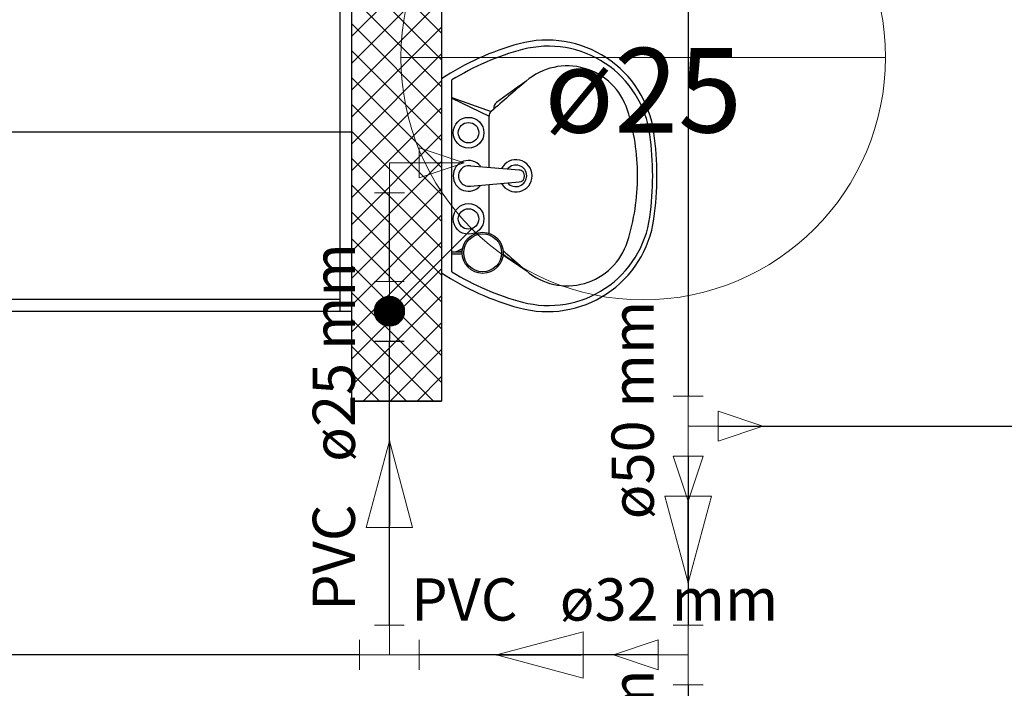
# Model space of a CAD drawing. Units: millimetres. Extents: x 24727 to 79536, y 6124 to 24087.
# Drawn here: x 36928 to 37093, y 8654 to 8766 of the extents above; entities that cross this region are included whole.
import ezdxf

# ---------------------------------------------------------------- set-up
doc = ezdxf.new("R2010")
doc.units = ezdxf.units.MM
doc.header["$LTSCALE"] = 10
doc.linetypes.add('DASHDOT', pattern=[25.4, 12.7, -6.35, 0, -6.35])
for name, color, linetype, lineweight in [('AF-Colunas', 4, 'Continuous', 30), ('AF-Conexões', 9, 'Continuous', 20), ('AF-Conexões detalhe', 6, 'Continuous', 20), ('AF-Indicação coluna', 5, 'Continuous', 20), ('AF-Sentido tubo', 1, 'Continuous', 20), ('AF-Textos coluna', 7, 'Continuous', 20), ('AF-Textos tubo', 7, 'Continuous', 20), ('AF-Tubos', 4, 'Continuous', 30), ('AF-Tubos detalhe', 4, 'Continuous', 30)]:
    doc.layers.add(name, color=color, linetype=linetype, lineweight=lineweight)
doc.layers.add('VISTA2', color=252, linetype='Continuous')
doc.styles.add('Arial', font='arial.ttf')
doc.styles.get("Standard").update_dxf_attribs({"font": 'technic_.ttf'})
doc.dimstyles.get("Standard").update_dxf_attribs({"dimtxt": 0.18, "dimasz": 0.18, "dimexe": 0.18, "dimexo": 0.0625, "dimgap": 0.09, "dimtad": 0, "dimtih": 1, "dimtoh": 1, "dimdec": 4, "dimzin": 0, "dimdsep": 46, "dimtxsty": 'Standard', "dimcen": 0.09, "dimadec": 0, "dimazin": 0, "dimtfac": 1, "dimtdec": 4, "dimtofl": 0, "dimtmove": 0, "dimatfit": 3, "dimfxl": 1, "dimtolj": 1, "dimtzin": 0, "dimarcsym": 0})

# ---------------------------------------------------------------- blocks, each defined once
blk = doc.blocks.new('o r03')
at = {"layer": 'VISTA2', "color": 251, "linetype": 'Continuous'}
for p, q in [((2589.6471, 1353.1635), (2589.3623, 1353.4483)), ((2589.4971, 1353.1583), (2589.7871, 1353.4483)), ((2589.6471, 1353.1186), (2589.4971, 1353.2686)), ((2589.4971, 1353.1134), (2589.6471, 1353.2634)), ((2589.6471, 1353.0737), (2589.4971, 1353.2237)), ((2589.4971, 1353.0685), (2589.6471, 1353.2185)), ((2589.6471, 1353.0288), (2589.4971, 1353.1788)), ((2589.4971, 1353.0236), (2589.6471, 1353.1736)), ((2589.6471, 1352.9839), (2589.4971, 1353.1339)), ((2589.4971, 1352.9787), (2589.6471, 1353.1287)), ((2589.6471, 1352.939), (2589.4971, 1353.089)), ((2589.4971, 1352.9338), (2589.6471, 1353.0838)), ((2589.6471, 1352.8941), (2589.4971, 1353.0441)), ((2589.4971, 1352.8889), (2589.6471, 1353.0389)), ((2589.6471, 1352.8492), (2589.4971, 1352.9992)), ((2589.4971, 1352.844), (2589.6471, 1352.994)), ((2589.6471, 1352.8043), (2589.4971, 1352.9543)), ((2589.4971, 1352.7991), (2589.6471, 1352.9491)), ((2589.6471, 1352.7594), (2589.4971, 1352.9094)), ((2589.4971, 1352.7542), (2589.6471, 1352.9042)), ((2589.6471, 1352.7145), (2589.4971, 1352.8645)), ((2589.4971, 1352.7093), (2589.6471, 1352.8593)), ((2589.6471, 1352.6696), (2589.4971, 1352.8196)), ((2589.4971, 1352.6644), (2589.6471, 1352.8144)), ((2589.6471, 1352.6247), (2589.4971, 1352.7747)), ((2589.4971, 1352.6195), (2589.6471, 1352.7695)), ((2589.6471, 1352.5798), (2589.4971, 1352.7298)), ((2589.4971, 1352.5746), (2589.6471, 1352.7246)), ((2589.6333, 1352.5488), (2589.4971, 1352.6849)), ((2589.5162, 1352.5488), (2589.6471, 1352.6797)), ((2589.5884, 1352.5488), (2589.4971, 1352.64)), ((2589.5611, 1352.5488), (2589.6471, 1352.6348)), ((2589.5435, 1352.5488), (2589.4971, 1352.5951)), ((2589.606, 1352.5488), (2589.6471, 1352.5899)), ((2589.4986, 1352.5488), (2589.4971, 1352.5502))]:
    blk.add_line(p, q, dxfattribs=at)
at = {"layer": 'VISTA2', "color": 251}
for p, q in [((2589.4971, 1352.5488), (2589.4971, 1353.2983)), ((2589.6471, 1353.2983), (2589.6471, 1352.5488)), ((2589.4771, 1353.2783), (2589.4771, 1352.6983)), ((2589.6471, 1353.0871), (2589.6471, 1352.7631)), ((2589.6643, 1352.7649), (2589.6643, 1353.0852)), ((2589.6643, 1353.056), (2589.73, 1353.0327)), ((2589.6643, 1353.0551), (2589.7263, 1353.0246)), ((2589.7263, 1352.9392), (2589.7263, 1353.0246)), ((2589.6952, 1352.9418), (2589.7767, 1352.9349)), ((2589.6952, 1352.908), (2589.7767, 1352.9149)), ((2589.7263, 1352.8291), (2589.7263, 1352.9106)), ((2589.6643, 1352.7982), (2589.6815, 1352.7982)), ((2589.6643, 1352.7948), (2589.6815, 1352.7948)), ((2589.6708, 1352.7982), (2589.6822, 1352.8038)), ((2589.6758, 1352.7982), (2589.6816, 1352.8003)), ((2589.4771, 1352.7183), (2587.4971, 1352.7183)), ((2589.4971, 1352.6983), (2587.4971, 1352.6983)), ((2589.4971, 1352.5488), (2589.6471, 1352.5488)), ((2589.6471, 1352.5488), (2589.4971, 1352.5488))]:
    blk.add_line(p, q, dxfattribs=at)
at = {"layer": 'VISTA2', "color": 251, "linetype": 'DASHDOT', "ltscale": 0.15}
blk.add_line((2589.4971, 1352.9983), (2586.9971, 1352.9983), dxfattribs=at)
at = {"layer": 'VISTA2', "color": 251}
for centre, radius in [((2589.6921, 1352.9971), 0.0257), ((2589.6921, 1352.9971), 0.0171), ((2589.6921, 1352.8531), 0.0257), ((2589.6921, 1352.8531), 0.0171), ((2589.7157, 1352.7965), 0.0343), ((2589.7157, 1352.7965), 0.0317)]:
    blk.add_circle(centre, radius, dxfattribs=at)
for centre, radius, start, end in [((2589.8236, 1352.9717), 0.1802, 8.1254, 105.1115), ((2589.8923, 1352.7173), 0.4437, 105.1115, 123.5499), ((2589.8923, 1352.7173), 0.4329, 104.7183, 121.7928), ((2589.8258, 1352.9706), 0.171, 7.8851, 104.7183), ((2589.857, 1353.003), 0.1057, 17.587, 130.5597), ((2593.533, 1348.708), 5.759, 130.55971, 131.32768), ((2593.1374, 1348.3983), 5.759, 125.55971, 126.16525), ((2589.7459, 1353.0381), 0.0117, 126.1653, 188.2711), ((2589.6111, 1352.9251), 0.3636, 0, 17.587), ((2589.7371, 1353.0246), 0.0108, 131.3277, 180), ((2589.4971, 1352.9251), 0.5028, 0, 7.8851), ((2589.4971, 1352.9251), 0.51, 0, 8.1254), ((2589.7713, 1352.9251), 0.027, 207.9488, 152.7672), ((2589.6921, 1352.9251), 0.0257, 38.8043, 321.1957), ((2589.6923, 1352.9249), 0.0171, 80.3752, 279.6248), ((2589.7713, 1352.9251), 0.018, 220.9255, 140.2909), ((2589.7758, 1352.9249), 0.0101, 274.8124, 85.1876), ((2589.6111, 1352.9251), 0.3636, 342.413, 0), ((2589.4971, 1352.9251), 0.5028, 352.1149, 0), ((2589.4971, 1352.9251), 0.51, 351.8746, 0), ((2589.8258, 1352.8795), 0.171, 255.2817, 352.1149), ((2589.8236, 1352.8784), 0.1802, 254.8885, 351.8746), ((2589.857, 1352.8471), 0.1057, 229.4403, 342.413), ((2593.533, 1357.1421), 5.759, 228.93408, 229.44029), ((2593.1374, 1357.4518), 5.759, 233.96959, 234.44029), ((2589.8923, 1353.1328), 0.4437, 236.4501, 254.8885), ((2589.8923, 1353.1328), 0.4329, 238.2072, 255.2817)]:
    blk.add_arc(centre, radius, start, end, dxfattribs=at)

msp = doc.modelspace()

# ---------------------------------------------------------------- linework, layer by layer
at = {"layer": 'AF-Colunas', "linetype": 'Continuous'}
for p, q in [((36989.982, 8717.39), (36989.982, 8712.39)), ((36987.482, 8712.39), (36992.482, 8712.39))]:
    msp.add_line(p, q, dxfattribs=at)
at = {"layer": 'AF-Colunas', "linetype": 'Continuous', "const_width": 2.5}
msp.add_lwpolyline([(36991.232, 8717.39, 1), (36988.732, 8717.39, 1)], format="xyb", close=True, dxfattribs=at)
at = {"layer": 'AF-Colunas', "linetype": 'Continuous'}
msp.add_circle((36989.982, 8717.39), 2.5, dxfattribs=at)
at = {"layer": 'AF-Conexões', "linetype": 'Continuous'}
for p, q in [((37037.432, 8703.19), (37042.432, 8703.19)), ((37039.932, 8698.19), (37039.932, 8703.19)), ((37044.932, 8700.69), (37044.932, 8695.69)), ((37044.932, 8700.69), (37052.432, 8698.19)), ((37039.932, 8698.19), (37044.932, 8698.19)), ((37039.932, 8698.19), (37039.932, 8693.19)), ((37044.932, 8695.69), (37052.432, 8698.19)), ((37037.432, 8693.19), (37042.432, 8693.19)), ((37037.432, 8693.19), (37039.932, 8685.69)), ((37042.432, 8693.19), (37039.932, 8685.69)), ((36987.482, 8664.99), (36992.482, 8664.99)), ((36989.982, 8659.99), (36989.982, 8664.99)), ((37037.432, 8664.99), (37042.432, 8664.99)), ((37039.932, 8659.99), (37039.932, 8664.99)), ((36984.982, 8662.49), (36984.982, 8657.49)), ((36994.982, 8662.49), (36994.982, 8657.49)), ((37034.932, 8662.49), (37027.432, 8659.99)), ((37034.932, 8662.49), (37034.932, 8657.49)), ((36989.982, 8659.99), (36984.982, 8659.99)), ((36989.982, 8659.99), (36994.982, 8659.99)), ((37034.932, 8657.49), (37027.432, 8659.99)), ((37039.932, 8659.99), (37034.932, 8659.99)), ((37039.932, 8659.99), (37039.932, 8654.99)), ((37037.432, 8654.99), (37042.432, 8654.99))]:
    msp.add_line(p, q, dxfattribs=at)
at = {"layer": 'AF-Conexões detalhe', "linetype": 'Continuous'}
for p, q in [((36994.987, 8744.69), (36994.987, 8739.69)), ((36994.987, 8744.69), (37002.487, 8742.19)), ((36989.987, 8742.19), (36989.982, 8737.19)), ((36989.987, 8742.19), (37002.487, 8742.19)), ((36994.987, 8739.69), (37002.487, 8742.19)), ((36992.487, 8737.19), (36987.487, 8737.19)), ((36987.482, 8722.39), (36992.482, 8722.39)), ((36989.982, 8717.39), (36989.982, 8722.39))]:
    msp.add_line(p, q, dxfattribs=at)
msp.add_circle((36989.982, 8717.39), 2.5, dxfattribs=at)
msp.add_circle((36989.982, 8717.39), 2.5, dxfattribs=at)
at = {"layer": 'AF-Indicação coluna'}
for p, q in [((36991.907, 8759.815), (37072.907, 8759.815)), ((36989.982, 8717.39), (37003.772, 8731.18))]:
    msp.add_line(p, q, dxfattribs=at)
msp.add_circle((37032.407, 8759.815), 40.5, dxfattribs=at)
at = {"layer": 'AF-Sentido tubo'}
for p, q in [((36989.982, 8695.75), (36986.1, 8681.261)), ((36993.864, 8681.261), (36989.982, 8695.75)), ((37043.815, 8686.519), (37036.05, 8686.519)), ((37036.05, 8686.519), (37039.932, 8672.03)), ((37039.932, 8672.03), (37043.815, 8686.519)), ((36986.1, 8681.261), (36993.864, 8681.261)), ((37022.386, 8663.872), (37007.897, 8659.99)), ((37022.386, 8656.107), (37022.386, 8663.872)), ((37007.897, 8659.99), (37022.386, 8656.107))]:
    msp.add_line(p, q, dxfattribs=at)
at = {"layer": 'AF-Tubos'}
for p, q in [((37039.932, 8899.39), (37039.932, 8703.19)), ((36989.982, 8664.99), (36989.982, 8712.39)), ((37044.932, 8698.19), (37197.483, 8698.19)), ((37039.932, 8693.19), (37039.932, 8664.99)), ((36984.982, 8659.99), (36796.182, 8659.99)), ((37034.932, 8659.99), (36994.982, 8659.99)), ((37039.932, 8654.99), (37039.932, 8579.99))]:
    msp.add_line(p, q, dxfattribs=at)
at = {"layer": 'AF-Tubos detalhe'}
msp.add_line((36989.982, 8722.39), (36989.982, 8737.19), dxfattribs=at)

# ---------------------------------------------------------------- texts
at = {"layer": 'AF-Textos coluna', "insert": (37032.412, 8742.849), "char_height": 14.12, "width": 50.83209, "attachment_point": 8, "line_spacing_factor": 0.798, "style": 'Arial'}
msp.add_mtext('ø25', dxfattribs=at)
at = {"layer": 'AF-Textos tubo', "char_height": 7.06, "rotation": 90.00021, "line_spacing_factor": 0.798, "style": 'Arial'}
for s, insert, width, attachment_point in [('ø25 mm', (36986.432, 8692.24), 50.83209, 7), ('ø50 mm', (37036.382, 8682.64), 50.83209, 7), ('PVC', (36986.432, 8685.14), 25.41605, 9), ('ø50 mm', (37036.382, 8621.04), 50.83209, 7)]:
    msp.add_mtext(s, dxfattribs=dict(at, insert=insert, width=width, attachment_point=attachment_point))
at = {"layer": 'AF-Textos tubo', "char_height": 7.06, "line_spacing_factor": 0.798, "style": 'Arial'}
for s, insert, width, attachment_point in [('PVC', (37011.412, 8663.52), 25.41605, 9), ('ø32 mm', (37018.462, 8663.52), 50.83209, 7)]:
    msp.add_mtext(s, dxfattribs=dict(at, insert=insert, width=width, attachment_point=attachment_point))

# ---------------------------------------------------------------- leaders
at = {"layer": 'AF-Sentido tubo', "has_arrowhead": 0}
for points in [[(36989.982, 8695.75), (36989.982, 8681.63)], [(37039.932, 8672.03), (37039.932, 8686.15)], [(37007.897, 8659.99), (37022.017, 8659.99)]]:
    msp.add_leader(points, dimstyle='Standard', dxfattribs=at)

# ---------------------------------------------------------------- next in the draw order: block references
at = {"layer": 'VISTA2', "color": 251, "xscale": 100, "yscale": 100, "zscale": 100}
msp.add_blockref('o r03', (-221965.995, -126552.485), dxfattribs=at)

doc.saveas('drawing.dxf')
